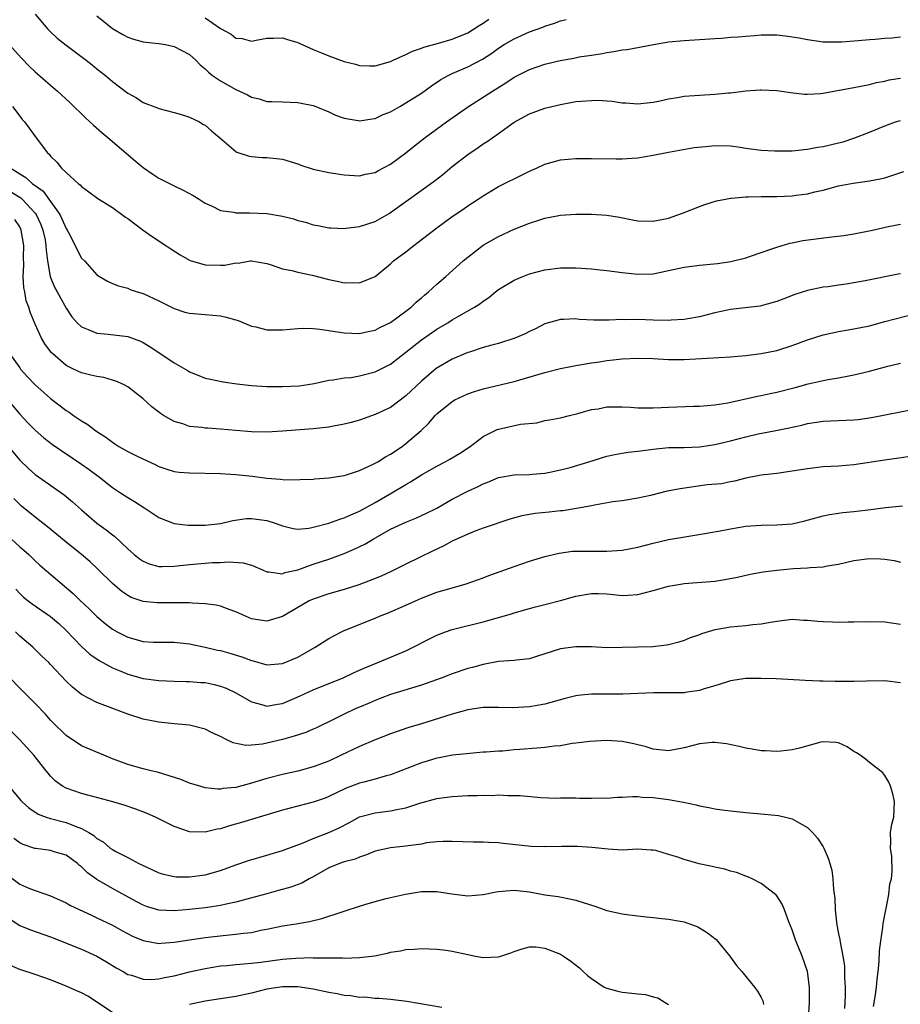
# Model space of a CAD drawing. Units: inches. Extents: x 2526000 to 2529000, y 1545000 to 1548000.
# Drawn here: x 2526901 to 2527015, y 1546139 to 1546266 of the extents above; entities that cross this region are included whole.
import ezdxf

# ---------------------------------------------------------------- set-up
doc = ezdxf.new("R2010")
doc.units = ezdxf.units.IN
doc.header["$MEASUREMENT"] = 0
doc.layers.add('LD25261545_2ft', color=55, linetype='Continuous')

msp = doc.modelspace()

# ---------------------------------------------------------------- linework, layer by layer
at = {"layer": 'LD25261545_2ft'}
for points, elevation in [([(2526903, 1546266.96), (2526904.65, 1546265), (2526905, 1546264.65), (2526905.86, 1546263.86), (2526907, 1546262.93), (2526909.59, 1546261), (2526910.38, 1546260.38), (2526911, 1546259.87), (2526912.11, 1546259), (2526913, 1546258.23), (2526915, 1546256.73), (2526916.11, 1546256.11), (2526917, 1546255.52), (2526918.82, 1546254.82), (2526919, 1546254.73), (2526921, 1546254.22), (2526922.08, 1546253.92), (2526923, 1546253.6), (2526924.28, 1546253), (2526924.72, 1546252.72), (2526925, 1546252.58), (2526925.84, 1546251.84), (2526926.87, 1546251), (2526929, 1546249.16), (2526929.1, 1546249.1), (2526930.59, 1546248.59), (2526931, 1546248.5), (2526932.4, 1546248.4), (2526933, 1546248.38), (2526935, 1546248.16), (2526937, 1546247.56), (2526937.41, 1546247.41), (2526939, 1546246.9), (2526941, 1546246.46), (2526943, 1546246.15), (2526945, 1546246.02), (2526945.77, 1546246.23), (2526947, 1546246.47), (2526947.34, 1546246.66), (2526949, 1546247.52), (2526951, 1546248.98), (2526952.1, 1546249.9), (2526953.49, 1546251), (2526956.26, 1546253), (2526959.11, 1546255), (2526962.2, 1546257), (2526963.95, 1546258.05), (2526965, 1546258.77), (2526967, 1546259.8), (2526969, 1546260.48), (2526970.96, 1546260.96), (2526972.73, 1546261.27), (2526973.42, 1546261.42), (2526975, 1546261.66), (2526976.17, 1546261.83), (2526977, 1546261.99), (2526977.9, 1546262.1), (2526979, 1546262.31), (2526979.63, 1546262.37), (2526983.04, 1546263.04), (2526985, 1546263.36), (2526987, 1546263.55), (2526989, 1546263.67), (2526989.7, 1546263.7), (2526991, 1546263.8), (2526991.83, 1546263.83), (2526993, 1546263.95), (2526994, 1546264), (2526995, 1546264.12), (2526996.18, 1546264.18), (2526997, 1546264.27), (2526998.26, 1546264.26), (2526999, 1546264.26), (2527000.15, 1546264.15), (2527001.89, 1546263.89), (2527003, 1546263.65), (2527005, 1546263.38), (2527005.37, 1546263.37), (2527007, 1546263.35), (2527007.37, 1546263.37), (2527009.54, 1546263.54), (2527011, 1546263.68), (2527011.72, 1546263.72), (2527013, 1546263.83), (2527013.88, 1546263.88), (2527015, 1546264)], 7836), ([(2526911, 1546266.72), (2526913, 1546265.09), (2526914.33, 1546264.33), (2526915, 1546263.97), (2526915.72, 1546263.72), (2526917, 1546263.36), (2526917.31, 1546263.31), (2526919, 1546263.13), (2526919.87, 1546263), (2526921, 1546262.78), (2526923, 1546261.71), (2526923.78, 1546261), (2526924.38, 1546260.38), (2526925, 1546259.88), (2526925.42, 1546259.42), (2526925.97, 1546259), (2526927, 1546258.31), (2526929, 1546257.2), (2526929.45, 1546257), (2526930.5, 1546256.5), (2526931, 1546256.2), (2526931.98, 1546255.98), (2526933, 1546255.64), (2526933.66, 1546255.66), (2526935, 1546255.58), (2526937, 1546255.53), (2526937.43, 1546255.43), (2526939, 1546255.12), (2526939.33, 1546255), (2526941, 1546254.31), (2526941.88, 1546253.88), (2526943, 1546253.5), (2526944.82, 1546253.18), (2526945, 1546253.13), (2526946.61, 1546253.39), (2526947, 1546253.42), (2526948.06, 1546253.94), (2526949, 1546254.3), (2526950.19, 1546255), (2526951, 1546255.45), (2526953, 1546256.74), (2526954.32, 1546257.68), (2526955.52, 1546258.48), (2526956.46, 1546259), (2526957, 1546259.26), (2526959, 1546260.12), (2526960.9, 1546261.1), (2526962.11, 1546261.89), (2526963, 1546262.54), (2526963.71, 1546263), (2526965, 1546263.76), (2526967, 1546264.64), (2526968.73, 1546265.27), (2526969, 1546265.4), (2526970.23, 1546265.77), (2526971, 1546266.07), (2526971.75, 1546266.25)], 7834), ([(2526925, 1546266.47), (2526927, 1546265.11), (2526928.36, 1546264.36), (2526929, 1546263.86), (2526929.79, 1546263.79), (2526931, 1546263.47), (2526931.6, 1546263.6), (2526933, 1546263.83), (2526933.84, 1546263.84), (2526935, 1546263.9), (2526935.65, 1546263.65), (2526937, 1546263.27), (2526937.18, 1546263.18), (2526939, 1546262.36), (2526940.06, 1546261.94), (2526941, 1546261.55), (2526943, 1546260.83), (2526944.46, 1546260.46), (2526945, 1546260.29), (2526946.27, 1546260.27), (2526947, 1546260.24), (2526949, 1546260.81), (2526949.36, 1546261), (2526951, 1546261.72), (2526951.83, 1546262.17), (2526953, 1546262.54), (2526953.32, 1546262.68), (2526955.2, 1546263.2), (2526957, 1546263.72), (2526959, 1546264.55), (2526959.74, 1546265), (2526960.5, 1546265.5), (2526961, 1546265.8), (2526961.71, 1546266.29)], 7832), ([(2526899.65, 1546263), (2526901.25, 1546261.25), (2526902.23, 1546260.23), (2526903, 1546259.48), (2526905, 1546257.75), (2526905.9, 1546257), (2526907.5, 1546255.5), (2526909.51, 1546253.51), (2526910.1, 1546253), (2526910.56, 1546252.56), (2526911.64, 1546251.64), (2526912.42, 1546251), (2526915.96, 1546247.96), (2526917, 1546247.1), (2526918.22, 1546246.22), (2526919, 1546245.73), (2526920.47, 1546245), (2526921, 1546244.72), (2526922.18, 1546244.18), (2526923.47, 1546243.47), (2526924.24, 1546243), (2526925, 1546242.5), (2526925.91, 1546242.09), (2526927, 1546241.52), (2526928.7, 1546241.3), (2526929, 1546241.22), (2526930.75, 1546241.24), (2526933, 1546241.14), (2526935, 1546240.81), (2526936.44, 1546240.44), (2526937, 1546240.25), (2526938.01, 1546240.01), (2526939, 1546239.68), (2526939.58, 1546239.58), (2526941, 1546239.29), (2526941.27, 1546239.27), (2526943, 1546239.22), (2526943.23, 1546239.23), (2526945, 1546239.46), (2526947, 1546240.1), (2526948.84, 1546241.16), (2526949, 1546241.25), (2526954.66, 1546245.34), (2526955.79, 1546246.21), (2526957, 1546247.22), (2526959, 1546248.79), (2526960.33, 1546249.67), (2526961, 1546250.15), (2526961.53, 1546250.47), (2526963, 1546251.51), (2526965, 1546252.97), (2526967, 1546254.05), (2526969, 1546254.77), (2526969.9, 1546255), (2526971, 1546255.26), (2526973, 1546255.62), (2526973.69, 1546255.69), (2526975, 1546255.79), (2526975.8, 1546255.8), (2526977.68, 1546255.68), (2526979, 1546255.48), (2526979.46, 1546255.46), (2526981, 1546255.35), (2526983, 1546255.57), (2526983.69, 1546255.69), (2526985, 1546255.98), (2526986.16, 1546256.16), (2526987, 1546256.31), (2526989, 1546256.45), (2526991, 1546256.57), (2526992.77, 1546256.77), (2526993, 1546256.78), (2526995, 1546257.03), (2526996.87, 1546257.13), (2526997, 1546257.16), (2526999, 1546257.06), (2527000.79, 1546256.79), (2527002.61, 1546256.61), (2527003, 1546256.59), (2527004.69, 1546256.69), (2527005, 1546256.73), (2527006.41, 1546257), (2527009, 1546257.46), (2527011, 1546257.84), (2527011.92, 1546258.08), (2527013, 1546258.27), (2527013.57, 1546258.43), (2527015, 1546258.67)], 7838), ([(2526900.06, 1546255), (2526901, 1546253.74), (2526901.33, 1546253.33), (2526901.63, 1546253), (2526902.21, 1546252.21), (2526903, 1546251.11), (2526904.59, 1546249), (2526904.81, 1546248.81), (2526905, 1546248.55), (2526905.79, 1546247.79), (2526906.43, 1546247), (2526907, 1546246.45), (2526908.62, 1546245), (2526908.84, 1546244.84), (2526909, 1546244.64), (2526909.95, 1546243.95), (2526911.1, 1546243.1), (2526913, 1546241.9), (2526914.68, 1546240.68), (2526915, 1546240.48), (2526917, 1546239), (2526918.17, 1546238.17), (2526919.93, 1546237), (2526920.55, 1546236.55), (2526921.77, 1546235.77), (2526923.07, 1546235.07), (2526925, 1546234.48), (2526927, 1546234.44), (2526927.54, 1546234.46), (2526929, 1546234.74), (2526929.28, 1546234.72), (2526930.84, 1546235), (2526931.02, 1546235.02), (2526933, 1546234.66), (2526933.44, 1546234.55), (2526935, 1546233.98), (2526936.22, 1546233.78), (2526937, 1546233.53), (2526938.84, 1546233.16), (2526941, 1546232.6), (2526942.33, 1546232.33), (2526943, 1546232.17), (2526944.22, 1546232.22), (2526945, 1546232.17), (2526947, 1546233), (2526949, 1546234.62), (2526949.41, 1546235), (2526951, 1546236.19), (2526952.01, 1546237), (2526952.58, 1546237.42), (2526955, 1546239.29), (2526957, 1546240.74), (2526958.35, 1546241.65), (2526959, 1546242.12), (2526960.36, 1546243), (2526961, 1546243.45), (2526963, 1546244.65), (2526966.29, 1546246.29), (2526967, 1546246.62), (2526967.89, 1546247), (2526969, 1546247.53), (2526971, 1546248.08), (2526973, 1546248.25), (2526975, 1546248.28), (2526978.23, 1546248.23), (2526979, 1546248.2), (2526980.3, 1546248.3), (2526981, 1546248.33), (2526983, 1546248.68), (2526985, 1546249.1), (2526988.32, 1546249.68), (2526989.82, 1546249.82), (2526991, 1546249.95), (2526993, 1546249.89), (2526994.28, 1546249.72), (2526995, 1546249.61), (2526997, 1546249.36), (2526998.75, 1546249.25), (2527001, 1546249.26), (2527002.57, 1546249.43), (2527003, 1546249.45), (2527004.27, 1546249.73), (2527005, 1546249.83), (2527007, 1546250.3), (2527007.58, 1546250.42), (2527009, 1546250.88), (2527011, 1546251.67), (2527013, 1546252.5), (2527014.36, 1546253), (2527015, 1546253.2)], 7840), ([(2526899.87, 1546247), (2526901, 1546246.29), (2526901.81, 1546245.81), (2526902.67, 1546245), (2526902.87, 1546244.87), (2526903, 1546244.76), (2526904.02, 1546244.02), (2526904.78, 1546243), (2526906.21, 1546241), (2526906.47, 1546240.47), (2526907, 1546239.21), (2526907.14, 1546239), (2526907.31, 1546238.69), (2526908.19, 1546237), (2526908.43, 1546236.43), (2526909, 1546235.38), (2526909.38, 1546235), (2526911, 1546233.22), (2526911.31, 1546233), (2526912.38, 1546232.38), (2526913, 1546232.08), (2526913.77, 1546231.77), (2526915, 1546231.46), (2526915.32, 1546231.32), (2526916.22, 1546231), (2526917, 1546230.78), (2526919, 1546229.84), (2526921, 1546228.83), (2526922.39, 1546228.39), (2526923, 1546228.22), (2526925, 1546228.05), (2526926, 1546228), (2526927, 1546227.91), (2526927.74, 1546227.74), (2526929, 1546227.38), (2526929.28, 1546227.28), (2526931, 1546226.57), (2526931.55, 1546226.45), (2526933, 1546226.07), (2526933.92, 1546226.08), (2526935, 1546226.07), (2526937, 1546226.26), (2526937.72, 1546226.28), (2526939, 1546226.25), (2526939.85, 1546226.15), (2526943, 1546225.68), (2526945, 1546225.6), (2526946.12, 1546225.88), (2526947, 1546226.04), (2526947.62, 1546226.38), (2526949, 1546227.03), (2526951, 1546228.48), (2526951.66, 1546229), (2526952.33, 1546229.67), (2526953, 1546230.23), (2526953.41, 1546230.59), (2526953.91, 1546231), (2526955, 1546232.01), (2526956.16, 1546233), (2526958.41, 1546235), (2526959, 1546235.5), (2526961, 1546237.05), (2526963, 1546238.18), (2526965, 1546239.1), (2526967, 1546239.9), (2526968.34, 1546240.34), (2526969, 1546240.54), (2526971, 1546240.92), (2526973, 1546241.06), (2526975, 1546241.06), (2526977, 1546240.91), (2526978.65, 1546240.65), (2526980.34, 1546240.34), (2526981, 1546240.2), (2526983, 1546240.14), (2526985, 1546240.55), (2526986.81, 1546241.19), (2526989, 1546242.06), (2526989.69, 1546242.31), (2526991.22, 1546242.78), (2526992.36, 1546243), (2526993, 1546243.11), (2526993.11, 1546243.11), (2526995, 1546243.3), (2526995.29, 1546243.29), (2526997, 1546243.36), (2526999, 1546243.36), (2527001, 1546243.43), (2527001.51, 1546243.51), (2527003, 1546243.68), (2527003.93, 1546243.93), (2527005, 1546244.16), (2527007, 1546244.73), (2527008.91, 1546245.09), (2527011, 1546245.37), (2527012.39, 1546245.61), (2527013, 1546245.76), (2527014.16, 1546246.16), (2527015.44, 1546246.56)], 7842), ([(2526899.92, 1546243.92), (2526901.15, 1546243.15), (2526901.3, 1546243), (2526903, 1546241.18), (2526903.14, 1546241), (2526903.73, 1546239.73), (2526904.01, 1546239), (2526904.28, 1546237.72), (2526904.4, 1546237), (2526904.42, 1546236.41), (2526904.6, 1546235), (2526904.95, 1546233), (2526905, 1546232.86), (2526905.54, 1546231.54), (2526905.83, 1546231), (2526907, 1546228.9), (2526907.77, 1546227.77), (2526908.45, 1546227), (2526909, 1546226.45), (2526909.86, 1546226.14), (2526911, 1546225.63), (2526912.47, 1546225.53), (2526915, 1546225.22), (2526916.62, 1546224.62), (2526917, 1546224.43), (2526917.9, 1546223.9), (2526919, 1546223.14), (2526921, 1546221.82), (2526922.79, 1546220.79), (2526923, 1546220.64), (2526924.18, 1546220.18), (2526925, 1546219.84), (2526925.69, 1546219.69), (2526927.35, 1546219.35), (2526929.09, 1546219.09), (2526931, 1546218.86), (2526933, 1546218.74), (2526935, 1546218.73), (2526937.16, 1546218.84), (2526938.28, 1546219), (2526939.14, 1546219.14), (2526941, 1546219.56), (2526941.59, 1546219.59), (2526943, 1546219.87), (2526943.93, 1546219.93), (2526945, 1546220.14), (2526947, 1546220.64), (2526948.59, 1546221.41), (2526949, 1546221.64), (2526951, 1546223.18), (2526953, 1546224.77), (2526955, 1546226.16), (2526956.44, 1546227), (2526957, 1546227.37), (2526957.88, 1546227.88), (2526959.88, 1546229), (2526960.56, 1546229.44), (2526961, 1546229.79), (2526961.72, 1546230.28), (2526962.61, 1546231), (2526963, 1546231.3), (2526965, 1546232.52), (2526966.12, 1546233), (2526967, 1546233.35), (2526969, 1546233.87), (2526971, 1546234.1), (2526973, 1546234.09), (2526975, 1546233.96), (2526976.14, 1546233.86), (2526977, 1546233.77), (2526979, 1546233.5), (2526981, 1546233.28), (2526983, 1546233.35), (2526985, 1546233.75), (2526987, 1546234.18), (2526989, 1546234.45), (2526991.32, 1546234.68), (2526993.07, 1546234.93), (2526995, 1546235.42), (2526995.62, 1546235.62), (2526997, 1546236.11), (2526998.64, 1546236.64), (2526999, 1546236.78), (2527000.71, 1546237.29), (2527001, 1546237.33), (2527002.37, 1546237.63), (2527006.13, 1546238.13), (2527007.7, 1546238.3), (2527009, 1546238.53), (2527011.39, 1546239), (2527013.44, 1546239.44), (2527015, 1546239.74)], 7844), ([(2527015, 1546233.33), (2527014.71, 1546233.29), (2527010.44, 1546232.44), (2527009, 1546232.18), (2527008, 1546232), (2527007, 1546231.87), (2527005.66, 1546231.66), (2527005, 1546231.59), (2527003, 1546231.17), (2527001.36, 1546230.64), (2526999.92, 1546230.08), (2526999, 1546229.75), (2526997.29, 1546229.29), (2526997, 1546229.2), (2526996.84, 1546229.16), (2526994.93, 1546228.93), (2526993, 1546228.7), (2526992.61, 1546228.61), (2526991, 1546228.28), (2526989, 1546227.76), (2526987.51, 1546227.51), (2526987, 1546227.4), (2526985.33, 1546227.33), (2526985, 1546227.3), (2526983, 1546227.34), (2526981, 1546227.41), (2526979.39, 1546227.39), (2526979, 1546227.4), (2526977.32, 1546227.32), (2526975.32, 1546227.32), (2526973.43, 1546227.43), (2526973, 1546227.49), (2526971.41, 1546227.41), (2526971, 1546227.42), (2526969, 1546226.84), (2526967.77, 1546226.23), (2526967, 1546225.88), (2526966.43, 1546225.57), (2526965.11, 1546225), (2526963, 1546224.33), (2526962.1, 1546224.1), (2526961, 1546223.78), (2526959.21, 1546223.21), (2526959, 1546223.14), (2526957, 1546222.3), (2526954.93, 1546221.07), (2526953, 1546219.44), (2526951, 1546217.53), (2526949, 1546216.04), (2526947, 1546215.11), (2526945, 1546214.4), (2526943.93, 1546214.07), (2526943, 1546213.86), (2526941.61, 1546213.61), (2526941, 1546213.48), (2526939, 1546213.25), (2526935, 1546212.95), (2526933, 1546212.83), (2526931, 1546212.87), (2526929, 1546213.03), (2526927, 1546213.23), (2526925.34, 1546213.34), (2526925, 1546213.37), (2526924.57, 1546213.43), (2526923, 1546213.58), (2526922.1, 1546213.9), (2526921, 1546214.22), (2526919.61, 1546215), (2526919.24, 1546215.24), (2526919, 1546215.44), (2526918.11, 1546216.11), (2526917, 1546217.14), (2526915, 1546218.69), (2526914.45, 1546219), (2526913.44, 1546219.44), (2526913, 1546219.58), (2526911.89, 1546219.89), (2526911, 1546220.02), (2526910.23, 1546220.23), (2526909, 1546220.5), (2526907.95, 1546221), (2526907, 1546221.47), (2526905.23, 1546223), (2526905.12, 1546223.12), (2526904.27, 1546224.27), (2526903.84, 1546225), (2526903, 1546226.81), (2526902.35, 1546228.35), (2526902.17, 1546229), (2526901.85, 1546229.85), (2526901.65, 1546231), (2526901.54, 1546231.54), (2526901.47, 1546233), (2526901.53, 1546234.47), (2526901.49, 1546235.49), (2526901.53, 1546237), (2526901.21, 1546239), (2526901, 1546239.41), (2526900.35, 1546240.35)], 7846), ([(2526899.7, 1546223), (2526901, 1546221.16), (2526901.12, 1546221), (2526902.01, 1546220.01), (2526902.96, 1546219), (2526905, 1546217.19), (2526906.25, 1546216.25), (2526907, 1546215.64), (2526907.41, 1546215.41), (2526907.96, 1546215), (2526909, 1546214.29), (2526909.83, 1546213.83), (2526910.84, 1546213), (2526912.17, 1546212.17), (2526913, 1546211.52), (2526913.33, 1546211.33), (2526913.85, 1546211), (2526915, 1546210.35), (2526916.3, 1546209.7), (2526918.62, 1546208.62), (2526919, 1546208.41), (2526920.05, 1546208.05), (2526921, 1546207.75), (2526921.66, 1546207.66), (2526923, 1546207.55), (2526927, 1546207.48), (2526929, 1546207.37), (2526931.13, 1546207.13), (2526933, 1546206.88), (2526934.75, 1546206.75), (2526935.32, 1546206.68), (2526937.31, 1546206.69), (2526939, 1546206.76), (2526939.21, 1546206.79), (2526941, 1546206.91), (2526943, 1546207.23), (2526943.31, 1546207.31), (2526945, 1546207.88), (2526946.59, 1546208.59), (2526947, 1546208.8), (2526947.34, 1546209), (2526948.35, 1546209.65), (2526949, 1546209.99), (2526950.5, 1546211), (2526951, 1546211.36), (2526952.95, 1546213.05), (2526953.98, 1546214.02), (2526954.78, 1546215), (2526955, 1546215.22), (2526957, 1546216.81), (2526957.32, 1546217), (2526958.45, 1546217.55), (2526959, 1546217.79), (2526959.89, 1546218.11), (2526961, 1546218.45), (2526965, 1546219.38), (2526969, 1546220.57), (2526971, 1546221.08), (2526973, 1546221.47), (2526975, 1546221.81), (2526976.04, 1546221.96), (2526977, 1546222.11), (2526977.81, 1546222.19), (2526979, 1546222.33), (2526981, 1546222.4), (2526983, 1546222.35), (2526985, 1546222.26), (2526987, 1546222.26), (2526991.5, 1546222.5), (2526993, 1546222.6), (2526995, 1546222.77), (2526997, 1546223.01), (2526999, 1546223.42), (2527001, 1546224.04), (2527003, 1546224.8), (2527005, 1546225.45), (2527007, 1546225.88), (2527009, 1546226.2), (2527011, 1546226.62), (2527013, 1546227.16), (2527017, 1546228.19)], 7848), ([(2526899, 1546217.6), (2526901, 1546215.16), (2526902.06, 1546214.06), (2526903, 1546213.09), (2526904.12, 1546212.12), (2526905.24, 1546211.24), (2526909, 1546208.71), (2526909.99, 1546207.99), (2526911.32, 1546207), (2526913, 1546205.69), (2526914.07, 1546205), (2526915, 1546204.38), (2526915.86, 1546203.86), (2526917.18, 1546203), (2526919, 1546201.77), (2526921, 1546201), (2526922.79, 1546200.79), (2526924.79, 1546200.79), (2526925, 1546200.81), (2526927, 1546201.02), (2526928.59, 1546201.41), (2526930.36, 1546201.64), (2526931, 1546201.67), (2526933, 1546201.38), (2526934.2, 1546201), (2526935, 1546200.69), (2526936.38, 1546200.38), (2526937, 1546200.29), (2526938.41, 1546200.41), (2526939, 1546200.52), (2526941, 1546201.05), (2526942.43, 1546201.57), (2526943, 1546201.73), (2526943.86, 1546202.14), (2526945, 1546202.6), (2526947, 1546203.72), (2526949.19, 1546205), (2526951, 1546206.08), (2526951.6, 1546206.4), (2526953, 1546207.29), (2526953.7, 1546207.7), (2526955, 1546208.45), (2526956.06, 1546209), (2526956.66, 1546209.34), (2526957.92, 1546210.08), (2526959.32, 1546211), (2526961, 1546212.29), (2526962.82, 1546213.18), (2526963, 1546213.24), (2526965.85, 1546213.85), (2526967.94, 1546214.06), (2526969, 1546214.35), (2526969.57, 1546214.43), (2526971, 1546214.7), (2526972.18, 1546215), (2526973.23, 1546215.23), (2526975, 1546215.76), (2526975.87, 1546215.87), (2526977, 1546216.1), (2526979, 1546216.11), (2526980.06, 1546216.06), (2526981, 1546216), (2526981.99, 1546215.99), (2526983, 1546216), (2526984.03, 1546216.03), (2526985, 1546216.09), (2526988.21, 1546216.21), (2526989, 1546216.21), (2526991, 1546216.37), (2526992.65, 1546216.65), (2526996.49, 1546217.51), (2526997, 1546217.59), (2526998.15, 1546217.85), (2526999, 1546218), (2527001.39, 1546218.61), (2527003.08, 1546219.08), (2527005, 1546219.52), (2527005.66, 1546219.66), (2527007, 1546219.88), (2527008.1, 1546220.1), (2527009, 1546220.24), (2527011, 1546220.73), (2527013.36, 1546221.36), (2527015, 1546221.77)], 7850), ([(2526899, 1546211.64), (2526901, 1546209.19), (2526902.13, 1546208.13), (2526903, 1546207.37), (2526906.74, 1546204.74), (2526907.83, 1546203.83), (2526909, 1546202.76), (2526911, 1546201.07), (2526912.21, 1546200.21), (2526913, 1546199.56), (2526913.33, 1546199.33), (2526915, 1546197.74), (2526915.84, 1546197), (2526916.48, 1546196.47), (2526917, 1546196.12), (2526917.78, 1546195.78), (2526919, 1546195.45), (2526919.43, 1546195.43), (2526921, 1546195.47), (2526923, 1546195.71), (2526925, 1546195.89), (2526925.95, 1546195.95), (2526927, 1546195.97), (2526928.04, 1546196.04), (2526929.92, 1546195.92), (2526931, 1546195.63), (2526931.45, 1546195.45), (2526932.41, 1546195), (2526933, 1546194.75), (2526933.23, 1546194.77), (2526935, 1546194.51), (2526935.34, 1546194.66), (2526937.02, 1546195.02), (2526939, 1546195.74), (2526941, 1546196.38), (2526943, 1546197.12), (2526944.31, 1546197.69), (2526945.66, 1546198.34), (2526946.74, 1546199), (2526949, 1546200.26), (2526951, 1546201.2), (2526952.29, 1546201.71), (2526953.66, 1546202.34), (2526955, 1546203.01), (2526957, 1546204.14), (2526959, 1546205.18), (2526960.26, 1546205.74), (2526961, 1546206.15), (2526961.62, 1546206.38), (2526963, 1546206.95), (2526965, 1546207.31), (2526967, 1546207.35), (2526967.38, 1546207.38), (2526969, 1546207.53), (2526969.64, 1546207.64), (2526971, 1546207.94), (2526972.28, 1546208.28), (2526974.69, 1546209), (2526977, 1546209.73), (2526978.05, 1546209.95), (2526979, 1546210.12), (2526979.76, 1546210.24), (2526981, 1546210.37), (2526983, 1546210.65), (2526985, 1546210.83), (2526987, 1546210.87), (2526989, 1546210.95), (2526991, 1546211.25), (2526993, 1546211.73), (2526995, 1546212.24), (2526996.6, 1546212.6), (2526998.66, 1546213), (2527000.6, 1546213.4), (2527001, 1546213.5), (2527002.24, 1546213.76), (2527003, 1546213.95), (2527005, 1546214.24), (2527009, 1546214.43), (2527009.52, 1546214.48), (2527011.27, 1546214.73), (2527017, 1546215.85)], 7852), ([(2527018.07, 1546209.93), (2527013, 1546209.23), (2527009, 1546208.62), (2527007, 1546208.45), (2527005, 1546208.33), (2527003, 1546208.1), (2527001, 1546207.77), (2526999, 1546207.49), (2526997, 1546207.25), (2526995, 1546206.87), (2526993.53, 1546206.47), (2526993, 1546206.39), (2526991.86, 1546206.14), (2526990, 1546206), (2526986.49, 1546205.51), (2526984.82, 1546205.18), (2526982.64, 1546204.64), (2526981, 1546204.28), (2526979, 1546203.95), (2526977.8, 1546203.8), (2526975.4, 1546203.4), (2526975, 1546203.31), (2526973.06, 1546202.94), (2526971.33, 1546202.67), (2526971, 1546202.65), (2526969.52, 1546202.48), (2526967.71, 1546202.29), (2526966, 1546202), (2526964.43, 1546201.57), (2526961, 1546200.39), (2526960.04, 1546200.04), (2526959, 1546199.64), (2526957, 1546198.72), (2526955.89, 1546198.11), (2526955, 1546197.7), (2526954.54, 1546197.46), (2526951, 1546195.76), (2526949.17, 1546194.83), (2526947.79, 1546194.21), (2526946.38, 1546193.62), (2526944.92, 1546193.08), (2526943, 1546192.46), (2526941, 1546191.9), (2526939, 1546191.23), (2526938.49, 1546191), (2526937.54, 1546190.46), (2526936.29, 1546189.71), (2526935, 1546188.95), (2526933, 1546188.35), (2526931, 1546188.67), (2526930.24, 1546189), (2526929, 1546189.59), (2526928.12, 1546189.88), (2526927, 1546190.3), (2526926.43, 1546190.43), (2526925, 1546190.61), (2526923.32, 1546190.68), (2526923, 1546190.73), (2526918.75, 1546190.75), (2526917, 1546190.92), (2526915.45, 1546191.45), (2526915, 1546191.68), (2526914.21, 1546192.21), (2526913, 1546193.24), (2526911.11, 1546195.11), (2526910.07, 1546196.07), (2526909, 1546197), (2526907, 1546198.6), (2526904.58, 1546200.58), (2526903, 1546201.82), (2526901.24, 1546203.24), (2526901, 1546203.46), (2526900.24, 1546204.24)], 7854), ([(2526899.96, 1546199), (2526901, 1546198.01), (2526901.55, 1546197.56), (2526902.17, 1546197), (2526903, 1546196.18), (2526903.62, 1546195.62), (2526907.94, 1546191.94), (2526908.89, 1546191), (2526909.98, 1546189.98), (2526911, 1546188.96), (2526912.06, 1546188.06), (2526913, 1546187.34), (2526913.6, 1546187), (2526915, 1546186.28), (2526917, 1546185.75), (2526918.33, 1546185.67), (2526921, 1546185.66), (2526923, 1546185.43), (2526925, 1546185), (2526926.62, 1546184.62), (2526927, 1546184.55), (2526928.22, 1546184.22), (2526929.77, 1546183.77), (2526931, 1546183.28), (2526931.24, 1546183.24), (2526933, 1546182.72), (2526935, 1546182.89), (2526937, 1546183.72), (2526939.27, 1546185), (2526941, 1546186.11), (2526942.65, 1546187), (2526943, 1546187.18), (2526947, 1546188.74), (2526947.59, 1546189), (2526948.6, 1546189.4), (2526951, 1546190.44), (2526952.22, 1546191), (2526953, 1546191.34), (2526955, 1546192.1), (2526956.57, 1546192.57), (2526958.79, 1546193.21), (2526961, 1546193.97), (2526961.74, 1546194.26), (2526963.82, 1546195), (2526965, 1546195.44), (2526967, 1546196.12), (2526969, 1546196.72), (2526970.82, 1546197.18), (2526972.57, 1546197.43), (2526973, 1546197.45), (2526973.44, 1546197.44), (2526975, 1546197.44), (2526977, 1546197.41), (2526979, 1546197.54), (2526981, 1546197.93), (2526983, 1546198.47), (2526985, 1546198.94), (2526987.34, 1546199.34), (2526989.71, 1546199.71), (2526992.16, 1546200.16), (2526993, 1546200.34), (2526995, 1546200.66), (2526997, 1546200.79), (2526999, 1546200.82), (2527001, 1546200.98), (2527002.64, 1546201.36), (2527005, 1546202.01), (2527005.83, 1546202.17), (2527007, 1546202.36), (2527007.57, 1546202.43), (2527009, 1546202.56), (2527011.19, 1546202.81), (2527013.09, 1546203.09), (2527015.3, 1546203.3)], 7856), ([(2526900.51, 1546192.51), (2526901, 1546191.95), (2526901.49, 1546191.49), (2526902.1, 1546191), (2526902.61, 1546190.61), (2526905, 1546188.97), (2526906.05, 1546188.05), (2526907, 1546187.16), (2526909, 1546185.09), (2526910.1, 1546184.1), (2526911.28, 1546183.28), (2526913, 1546182.34), (2526914.1, 1546181.9), (2526915, 1546181.51), (2526917, 1546180.96), (2526919, 1546180.67), (2526921, 1546180.59), (2526922.55, 1546180.55), (2526923, 1546180.56), (2526924.44, 1546180.44), (2526925, 1546180.41), (2526926.17, 1546180.17), (2526927, 1546179.97), (2526927.71, 1546179.71), (2526929, 1546179.11), (2526931, 1546177.93), (2526932.46, 1546177.54), (2526933, 1546177.37), (2526934.38, 1546177.62), (2526935, 1546177.7), (2526935.92, 1546178.08), (2526937.31, 1546178.69), (2526939, 1546179.49), (2526941, 1546180.31), (2526942.79, 1546181), (2526944.28, 1546181.72), (2526945, 1546182.01), (2526945.66, 1546182.34), (2526947.37, 1546183), (2526951, 1546184.54), (2526951.94, 1546185), (2526953.95, 1546186.05), (2526955, 1546186.57), (2526956.13, 1546187), (2526957, 1546187.31), (2526961, 1546188.3), (2526964.67, 1546189.33), (2526965, 1546189.45), (2526967, 1546190.01), (2526967.78, 1546190.22), (2526969, 1546190.51), (2526971, 1546191.04), (2526973, 1546191.59), (2526975, 1546191.93), (2526975.93, 1546191.93), (2526977, 1546191.89), (2526977.84, 1546191.84), (2526979, 1546191.7), (2526979.75, 1546191.75), (2526981, 1546191.81), (2526983, 1546192.32), (2526985, 1546192.9), (2526986.78, 1546193.22), (2526987, 1546193.25), (2526991, 1546193.56), (2526992.26, 1546193.74), (2526993.93, 1546194.07), (2526995.56, 1546194.44), (2526997.26, 1546194.74), (2526999, 1546194.96), (2527001.18, 1546195.18), (2527003, 1546195.27), (2527003.33, 1546195.33), (2527005, 1546195.42), (2527005.53, 1546195.53), (2527007, 1546195.76), (2527009, 1546196.21), (2527011, 1546196.49), (2527012.44, 1546196.44), (2527013, 1546196.41), (2527014.2, 1546196.2), (2527015, 1546196.02)], 7858), ([(2527015, 1546187.93), (2527013, 1546188.24), (2527011, 1546188.3), (2527009, 1546188.22), (2527008.23, 1546188.23), (2527007, 1546188.18), (2527006.23, 1546188.23), (2527005, 1546188.27), (2527004.32, 1546188.32), (2527003, 1546188.46), (2527002.47, 1546188.47), (2527001, 1546188.57), (2526999, 1546188.33), (2526998.21, 1546188.21), (2526997, 1546187.97), (2526995.9, 1546187.9), (2526995, 1546187.77), (2526993, 1546187.61), (2526991.29, 1546187.29), (2526991, 1546187.25), (2526989.27, 1546186.73), (2526989, 1546186.61), (2526987.8, 1546186.2), (2526987, 1546185.87), (2526986.34, 1546185.66), (2526985, 1546185.3), (2526984.75, 1546185.25), (2526982.96, 1546185.04), (2526979, 1546184.95), (2526977, 1546184.93), (2526975, 1546185.03), (2526973, 1546185.06), (2526971, 1546184.77), (2526969, 1546184.12), (2526967.76, 1546183.76), (2526967, 1546183.51), (2526965.33, 1546183.33), (2526965, 1546183.27), (2526963, 1546183.13), (2526961.2, 1546182.8), (2526961, 1546182.77), (2526959.63, 1546182.37), (2526959, 1546182.22), (2526957, 1546181.57), (2526955.56, 1546181), (2526953, 1546180.07), (2526949, 1546178.87), (2526947.66, 1546178.34), (2526947, 1546178.1), (2526946.24, 1546177.76), (2526945, 1546177.25), (2526944.44, 1546177), (2526943, 1546176.31), (2526941.62, 1546175.62), (2526939.43, 1546174.57), (2526939, 1546174.37), (2526938.03, 1546173.97), (2526936.54, 1546173.46), (2526935, 1546173.04), (2526932.44, 1546172.44), (2526931, 1546172.31), (2526930.27, 1546172.27), (2526928.63, 1546172.63), (2526927.82, 1546173), (2526927, 1546173.42), (2526925.93, 1546173.93), (2526925, 1546174.4), (2526923.15, 1546174.85), (2526923, 1546174.9), (2526922.05, 1546175), (2526921, 1546175.08), (2526919, 1546175.29), (2526917, 1546175.69), (2526915, 1546176.31), (2526911, 1546177.83), (2526909, 1546178.87), (2526907.82, 1546179.82), (2526907, 1546180.62), (2526905, 1546182.77), (2526904.76, 1546183), (2526903.85, 1546183.85), (2526902.68, 1546185), (2526901, 1546186.44), (2526900.46, 1546187)], 7860), ([(2527015, 1546180.38), (2527013, 1546180.66), (2527010.61, 1546180.61), (2527009, 1546180.54), (2527008.56, 1546180.56), (2527006.55, 1546180.55), (2527005, 1546180.6), (2527004.58, 1546180.58), (2527002.67, 1546180.67), (2526998.91, 1546180.91), (2526997, 1546180.96), (2526995, 1546180.93), (2526993, 1546180.64), (2526992.49, 1546180.49), (2526991, 1546180.01), (2526989.6, 1546179.6), (2526989, 1546179.39), (2526987.14, 1546179.14), (2526987, 1546179.11), (2526983.1, 1546179.1), (2526979.08, 1546178.92), (2526977.1, 1546178.9), (2526975, 1546178.9), (2526973.25, 1546178.75), (2526973, 1546178.71), (2526971.63, 1546178.37), (2526969, 1546177.62), (2526967, 1546177.27), (2526964.84, 1546177.16), (2526963, 1546177.2), (2526961, 1546177.17), (2526959, 1546176.88), (2526957, 1546176.34), (2526953, 1546175.09), (2526951.38, 1546174.62), (2526949, 1546173.79), (2526947, 1546173), (2526945, 1546172.15), (2526942.63, 1546171), (2526941, 1546170.26), (2526939, 1546169.5), (2526937, 1546168.95), (2526935, 1546168.5), (2526933, 1546167.98), (2526931, 1546167.38), (2526929, 1546166.85), (2526927.31, 1546166.69), (2526927, 1546166.63), (2526926.63, 1546166.63), (2526925, 1546166.81), (2526924.31, 1546167), (2526923, 1546167.4), (2526921.85, 1546167.85), (2526920.36, 1546168.36), (2526918.82, 1546168.82), (2526918.02, 1546169), (2526917, 1546169.26), (2526915, 1546169.81), (2526913, 1546170.56), (2526911.89, 1546171), (2526909, 1546172.23), (2526907, 1546173.55), (2526905.27, 1546175.27), (2526905, 1546175.55), (2526904.32, 1546176.32), (2526903, 1546177.72), (2526901.36, 1546179.36), (2526901, 1546179.69), (2526899.77, 1546181)], 7862), ([(2527011.52, 1546138.48), (2527011.74, 1546139.74), (2527011.9, 1546141), (2527011.98, 1546142.02), (2527012.14, 1546143), (2527012.27, 1546144.27), (2527012.32, 1546145.68), (2527012.47, 1546147), (2527012.73, 1546148.73), (2527012.78, 1546149.22), (2527013.12, 1546151), (2527013.17, 1546151.17), (2527013.49, 1546153), (2527013.63, 1546154.37), (2527013.84, 1546155), (2527013.94, 1546155.94), (2527013.89, 1546157.89), (2527013.72, 1546159), (2527013.78, 1546159.78), (2527013.74, 1546161), (2527013.91, 1546162.09), (2527014.16, 1546163), (2527014.26, 1546165), (2527014.02, 1546166.02), (2527013.71, 1546167), (2527013.52, 1546167.52), (2527013, 1546168.38), (2527012.72, 1546168.72), (2527011, 1546170.06), (2527010.49, 1546170.49), (2527009.8, 1546171), (2527009.31, 1546171.31), (2527009, 1546171.48), (2527008.11, 1546172.11), (2527007, 1546172.6), (2527006.68, 1546172.68), (2527005, 1546172.76), (2527004.69, 1546172.69), (2527001.93, 1546171.93), (2527001, 1546171.69), (2526999.53, 1546171.53), (2526999, 1546171.49), (2526997.56, 1546171.56), (2526997, 1546171.56), (2526995.81, 1546171.81), (2526995, 1546171.91), (2526994.15, 1546172.15), (2526992.48, 1546172.48), (2526991, 1546172.67), (2526990.65, 1546172.65), (2526989, 1546172.48), (2526987, 1546171.95), (2526985, 1546171.59), (2526983, 1546171.78), (2526982.08, 1546172.08), (2526980.49, 1546172.49), (2526979, 1546172.81), (2526977, 1546172.93), (2526974.81, 1546172.81), (2526973, 1546172.57), (2526972.52, 1546172.52), (2526971, 1546172.24), (2526970.18, 1546172.18), (2526969, 1546172.01), (2526967.94, 1546171.94), (2526965.74, 1546171.74), (2526965, 1546171.69), (2526963.53, 1546171.53), (2526963, 1546171.52), (2526961.39, 1546171.39), (2526961, 1546171.39), (2526959.25, 1546171.25), (2526957.01, 1546171.01), (2526955.32, 1546170.68), (2526955, 1546170.64), (2526953.75, 1546170.25), (2526953, 1546170.04), (2526949, 1546168.48), (2526948.29, 1546168.29), (2526947, 1546167.9), (2526945.54, 1546167.54), (2526945, 1546167.39), (2526943.26, 1546166.74), (2526941, 1546165.66), (2526940.53, 1546165.47), (2526939, 1546164.95), (2526937, 1546164.43), (2526935, 1546163.88), (2526932.02, 1546163), (2526929.71, 1546162.29), (2526928.14, 1546161.86), (2526927, 1546161.49), (2526926.57, 1546161.43), (2526925, 1546161.04), (2526923, 1546161.08), (2526921, 1546161.77), (2526918.57, 1546163), (2526917.48, 1546163.48), (2526916.02, 1546164.02), (2526914.53, 1546164.53), (2526913.07, 1546165), (2526909.84, 1546165.84), (2526909, 1546166.04), (2526907, 1546166.73), (2526906.54, 1546167), (2526905.65, 1546167.65), (2526905, 1546168.3), (2526904.67, 1546168.67), (2526904.42, 1546169), (2526902.84, 1546171), (2526901.02, 1546173.02), (2526899, 1546175.08)], 7864), ([(2526899.59, 1546167), (2526901.15, 1546165.15), (2526901.3, 1546165), (2526902.2, 1546164.2), (2526903.39, 1546163.39), (2526904.42, 1546163), (2526905, 1546162.81), (2526907, 1546162.3), (2526908.19, 1546161.81), (2526909, 1546161.54), (2526909.96, 1546161), (2526910.61, 1546160.61), (2526911, 1546160.25), (2526911.8, 1546159.8), (2526912.72, 1546159), (2526913, 1546158.79), (2526913.46, 1546158.54), (2526915, 1546157.76), (2526916.43, 1546157), (2526916.82, 1546156.82), (2526917, 1546156.72), (2526918.19, 1546156.19), (2526919, 1546155.79), (2526919.6, 1546155.6), (2526921, 1546155.3), (2526921.27, 1546155.27), (2526923, 1546155.25), (2526925, 1546155.52), (2526927, 1546156.1), (2526929, 1546156.82), (2526930.63, 1546157.37), (2526933, 1546158.06), (2526935, 1546158.67), (2526937.68, 1546159.68), (2526939, 1546160.25), (2526941, 1546161), (2526942.37, 1546161.63), (2526943.7, 1546162.3), (2526945, 1546163.02), (2526947, 1546163.56), (2526947.66, 1546163.66), (2526949, 1546163.8), (2526950.04, 1546164.04), (2526951, 1546164.2), (2526952.8, 1546164.8), (2526955, 1546165.42), (2526957, 1546165.69), (2526957.73, 1546165.73), (2526959, 1546165.78), (2526960.21, 1546165.79), (2526961, 1546165.84), (2526962.18, 1546165.82), (2526963, 1546165.87), (2526964.19, 1546165.81), (2526965, 1546165.82), (2526965.79, 1546165.79), (2526968.48, 1546165.52), (2526970.53, 1546165.47), (2526971, 1546165.48), (2526973, 1546165.5), (2526973.47, 1546165.47), (2526975, 1546165.44), (2526976.52, 1546165.48), (2526977, 1546165.45), (2526978.4, 1546165.6), (2526979, 1546165.59), (2526980.32, 1546165.68), (2526981, 1546165.66), (2526981.6, 1546165.6), (2526983, 1546165.52), (2526985, 1546165.26), (2526986.92, 1546164.92), (2526988.58, 1546164.58), (2526989, 1546164.44), (2526990.23, 1546164.23), (2526991, 1546164.08), (2526991.94, 1546163.94), (2526993, 1546163.8), (2526995, 1546163.58), (2526997.4, 1546163.4), (2526999.21, 1546163.21), (2527000.14, 1546163), (2527001, 1546162.78), (2527001.58, 1546162.42), (2527003, 1546161.64), (2527003.65, 1546161), (2527004.27, 1546160.27), (2527005, 1546159.15), (2527005.08, 1546159), (2527005.67, 1546157.67), (2527005.88, 1546157), (2527006.12, 1546156.12), (2527006.28, 1546155), (2527006.36, 1546153.64), (2527006.5, 1546152.5), (2527006.55, 1546151), (2527006.62, 1546150.62), (2527006.76, 1546149), (2527006.82, 1546148.82), (2527007, 1546147.89), (2527007.17, 1546147.17), (2527007.19, 1546146.81), (2527007.57, 1546145), (2527007.75, 1546143.75), (2527007.79, 1546143), (2527007.79, 1546142.21), (2527007.86, 1546141), (2527007.86, 1546139.86), (2527007.78, 1546138.22)], 7866), ([(2527003.11, 1546137), (2527003.26, 1546139), (2527003.23, 1546141), (2527002.96, 1546143), (2527002.3, 1546145), (2527001.83, 1546146.17), (2527001.47, 1546147), (2527001, 1546148.4), (2527000.57, 1546149.43), (2527000, 1546151), (2526999.72, 1546151.72), (2526999, 1546152.81), (2526998.92, 1546152.92), (2526998.83, 1546153), (2526997, 1546154.39), (2526995.81, 1546155), (2526995.26, 1546155.26), (2526995, 1546155.35), (2526993.81, 1546155.81), (2526993, 1546156), (2526992.26, 1546156.26), (2526991, 1546156.51), (2526990.62, 1546156.62), (2526988.97, 1546156.97), (2526987, 1546157.51), (2526986.19, 1546157.81), (2526985, 1546158.18), (2526983.34, 1546158.66), (2526983, 1546158.72), (2526982.72, 1546158.72), (2526981, 1546158.83), (2526979, 1546158.74), (2526977.17, 1546158.83), (2526975.06, 1546159.06), (2526973.19, 1546159.19), (2526971.2, 1546159.2), (2526969, 1546159.16), (2526967.21, 1546159.21), (2526963.59, 1546159.59), (2526963, 1546159.66), (2526961.7, 1546159.7), (2526961, 1546159.75), (2526959.75, 1546159.75), (2526957, 1546159.84), (2526955.84, 1546159.84), (2526955, 1546159.79), (2526953.65, 1546159.65), (2526953, 1546159.52), (2526951.28, 1546159.28), (2526951, 1546159.22), (2526949, 1546159.02), (2526947, 1546158.59), (2526945.9, 1546158.1), (2526945, 1546157.83), (2526944.43, 1546157.57), (2526943, 1546157.21), (2526942.38, 1546157), (2526941, 1546156.44), (2526939, 1546155.29), (2526938.46, 1546155), (2526937.53, 1546154.47), (2526936.08, 1546153.92), (2526934.52, 1546153.48), (2526933, 1546153.09), (2526930.39, 1546152.39), (2526929, 1546152), (2526927.72, 1546151.72), (2526927, 1546151.54), (2526925.3, 1546151.3), (2526925, 1546151.24), (2526923, 1546151.04), (2526921, 1546150.87), (2526919, 1546150.94), (2526917.43, 1546151.43), (2526917, 1546151.59), (2526916.08, 1546152.08), (2526913, 1546153.76), (2526911, 1546154.91), (2526909.77, 1546155.77), (2526909, 1546156.56), (2526908.75, 1546156.75), (2526908.47, 1546157), (2526907, 1546158.07), (2526905.48, 1546158.52), (2526905, 1546158.68), (2526903.09, 1546158.92), (2526902.94, 1546158.94), (2526901.44, 1546159.44), (2526901, 1546159.66), (2526900.23, 1546160.23)], 7868), ([(2526899, 1546155.81), (2526901, 1546154.3), (2526902.19, 1546153.81), (2526903, 1546153.5), (2526905, 1546152.83), (2526907, 1546151.91), (2526907.58, 1546151.58), (2526910.29, 1546150.29), (2526911, 1546149.97), (2526913, 1546149), (2526914.29, 1546148.29), (2526915.6, 1546147.61), (2526917, 1546147.01), (2526919, 1546146.64), (2526919.31, 1546146.69), (2526921, 1546146.8), (2526923, 1546147.13), (2526925, 1546147.42), (2526927.72, 1546147.72), (2526929, 1546147.83), (2526929.99, 1546147.99), (2526931, 1546148.08), (2526932.39, 1546148.39), (2526933, 1546148.48), (2526935, 1546148.91), (2526936.81, 1546149.19), (2526938.5, 1546149.5), (2526940.12, 1546149.88), (2526942.75, 1546150.75), (2526943.15, 1546150.85), (2526945, 1546151.49), (2526945.67, 1546151.67), (2526947, 1546152.08), (2526948.45, 1546152.45), (2526949, 1546152.6), (2526950.96, 1546153.04), (2526953, 1546153.35), (2526955, 1546153.37), (2526956.92, 1546153.08), (2526959, 1546152.81), (2526961, 1546152.97), (2526962.67, 1546153.33), (2526963, 1546153.39), (2526964.5, 1546153.5), (2526965, 1546153.53), (2526967, 1546153.31), (2526969, 1546152.96), (2526970.71, 1546152.71), (2526972.39, 1546152.39), (2526973, 1546152.24), (2526973.95, 1546151.95), (2526975.46, 1546151.46), (2526977, 1546150.93), (2526979, 1546150.46), (2526979.59, 1546150.41), (2526982.1, 1546150.1), (2526983, 1546150.01), (2526984.14, 1546149.86), (2526985, 1546149.78), (2526986.49, 1546149.51), (2526987, 1546149.46), (2526988.78, 1546148.78), (2526989, 1546148.68), (2526990.04, 1546148.04), (2526991.14, 1546147.14), (2526992.91, 1546145), (2526993, 1546144.86), (2526993.81, 1546143.81), (2526994.47, 1546143), (2526995, 1546142.38), (2526996.13, 1546141), (2526996.49, 1546140.49), (2526997, 1546139.64), (2526997.2, 1546139.2), (2526997.26, 1546139), (2526997.27, 1546138.73)], 7870), ([(2526899, 1546150.31), (2526901, 1546148.96), (2526902.4, 1546148.4), (2526905, 1546147.49), (2526909, 1546145.89), (2526911, 1546144.98), (2526912.25, 1546144.25), (2526913.5, 1546143.5), (2526914.39, 1546143), (2526915, 1546142.64), (2526915.47, 1546142.53), (2526917, 1546142.04), (2526918, 1546142), (2526919, 1546142.07), (2526919.75, 1546142.25), (2526921, 1546142.46), (2526923, 1546142.97), (2526925, 1546143.41), (2526927, 1546143.73), (2526927.8, 1546143.8), (2526929, 1546143.94), (2526930, 1546144), (2526931, 1546144.11), (2526932.23, 1546144.23), (2526935, 1546144.6), (2526936.75, 1546144.75), (2526938.82, 1546144.82), (2526939, 1546144.8), (2526940.8, 1546144.8), (2526941, 1546144.78), (2526942.77, 1546144.77), (2526943, 1546144.74), (2526945, 1546144.81), (2526946.94, 1546145.06), (2526948.61, 1546145.39), (2526949, 1546145.51), (2526950.31, 1546145.69), (2526951, 1546145.86), (2526952.1, 1546145.9), (2526953, 1546146), (2526955, 1546145.92), (2526956.21, 1546145.79), (2526957, 1546145.66), (2526959, 1546145.21), (2526960.02, 1546145), (2526961, 1546144.82), (2526963, 1546144.92), (2526963.29, 1546145), (2526964.56, 1546145.44), (2526965, 1546145.62), (2526966.03, 1546145.97), (2526967, 1546146.22), (2526967.81, 1546146.19), (2526969, 1546146.05), (2526971, 1546145.25), (2526971.4, 1546145), (2526972.35, 1546144.35), (2526973.47, 1546143.47), (2526973.95, 1546143), (2526974.5, 1546142.5), (2526975, 1546142.09), (2526976.68, 1546141), (2526976.88, 1546140.88), (2526977, 1546140.84), (2526978.45, 1546140.45), (2526979, 1546140.35), (2526980.23, 1546140.23), (2526981, 1546140.13), (2526982.03, 1546140.03), (2526983, 1546139.74), (2526983.61, 1546139.61), (2526984.54, 1546139), (2526985, 1546138.73)], 7872), ([(2526913, 1546137.72), (2526909.8, 1546139.8), (2526909, 1546140.24), (2526908.49, 1546140.49), (2526907, 1546141.12), (2526905, 1546141.92), (2526903, 1546142.63), (2526901, 1546143.27), (2526899.8, 1546143.8)], 7874), ([(2526955.63, 1546138.37), (2526951.11, 1546139.11), (2526949.36, 1546139.36), (2526949, 1546139.38), (2526947.54, 1546139.54), (2526947, 1546139.53), (2526945.68, 1546139.68), (2526945, 1546139.67), (2526943.85, 1546139.85), (2526943, 1546139.91), (2526942.11, 1546140.11), (2526941, 1546140.29), (2526939, 1546140.73), (2526937, 1546141.04), (2526935, 1546141.04), (2526933, 1546140.72), (2526931, 1546140.22), (2526929, 1546139.79), (2526925, 1546139.18), (2526923, 1546138.73)], 7874)]:
    msp.add_lwpolyline(points, dxfattribs=dict(at, elevation=elevation))

doc.saveas('drawing.dxf')
